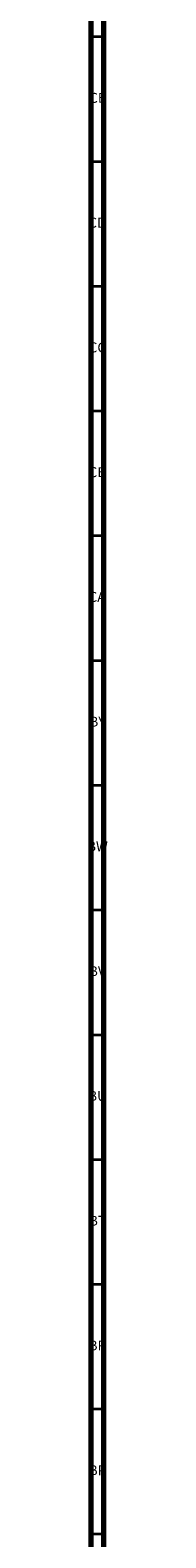
# Model space of a CAD drawing. Units: millimetres. Extents: x 3 to 3996, y 5 to 3995.
# Drawn here: x 4 to 11, y 2648 to 3253 of the extents above; entities that cross this region are included whole.
import ezdxf

# ---------------------------------------------------------------- set-up
doc = ezdxf.new("R2010")
doc.units = ezdxf.units.MM
doc.styles.add('SLDTEXTSTYLE0', font='TXT', dxfattribs={"width": 0.75})

msp = doc.modelspace()

# ---------------------------------------------------------------- linework, layer by layer
at = {"color": 7, "linetype": 'Continuous', "lineweight": 70}
for p, q in [((5, 5), (5, 3995)), ((10, 10), (10, 3990))]:
    msp.add_line(p, q, dxfattribs=at)
at = {"color": 7, "linetype": 'Continuous', "lineweight": 35}
for p, q in [((10, 3250), (5, 3250)), ((10, 3200), (5, 3200)), ((10, 3150), (5, 3150)), ((10, 3100), (5, 3100)), ((10, 3050), (5, 3050)), ((10, 3000), (5, 3000)), ((10, 2950), (5, 2950)), ((10, 2900), (5, 2900)), ((10, 2850), (5, 2850)), ((10, 2800), (5, 2800)), ((10, 2750), (5, 2750)), ((10, 2700), (5, 2700)), ((10, 2650), (5, 2650))]:
    msp.add_line(p, q, dxfattribs=at)

# ---------------------------------------------------------------- texts
at = {"color": 7, "linetype": 'Continuous', "lineweight": 0, "char_height": 3.969, "attachment_point": 2, "style": 'SLDTEXTSTYLE0'}
for s, insert in [('CE', (7.47, 3227.56)), ('CD', (7.41, 3177.56)), ('CC', (7.42, 3127.56)), ('CB', (7.43, 3077.56)), ('CA', (7.3, 3027.56)), ('BY', (7.46, 2977.56)), ('BW', (7.47, 2927.56)), ('BV', (7.41, 2877.56)), ('BU', (7.48, 2827.56)), ('BT', (7.46, 2777.56)), ('BR', (7.42, 2727.56)), ('BP', (7.46, 2677.56))]:
    msp.add_mtext(s, dxfattribs=dict(at, insert=insert))

doc.saveas('drawing.dxf')
